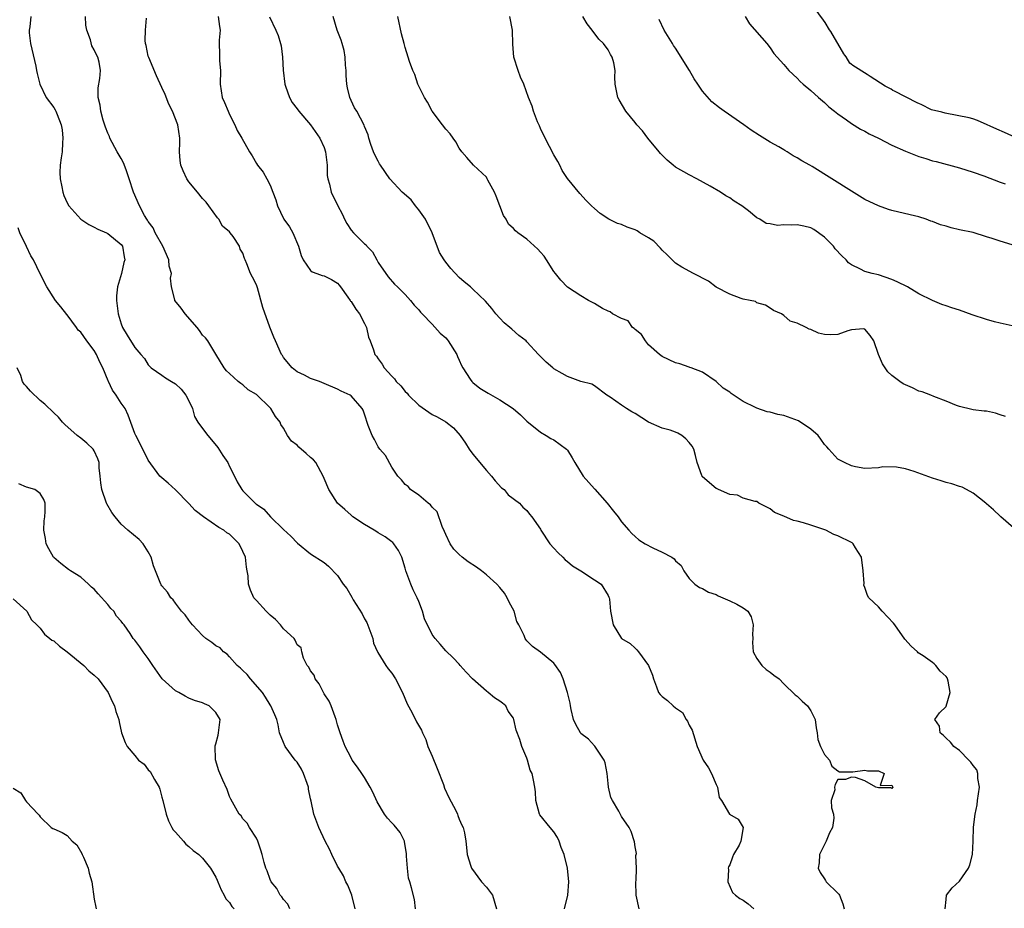
# Model space of a CAD drawing. Units: inches. Extents: x 2589000 to 2592000, y 1512000 to 1515000.
# Drawn here: x 2589088 to 2589234, y 1514185 to 1514317 of the extents above; entities that cross this region are included whole.
import ezdxf

# ---------------------------------------------------------------- set-up
doc = ezdxf.new("R2010")
doc.units = ezdxf.units.IN
doc.header["$MEASUREMENT"] = 0
doc.layers.add('LD25891512_2ft', color=41, linetype='Continuous')

msp = doc.modelspace()

# ---------------------------------------------------------------- linework, layer by layer
at = {"layer": 'LD25891512_2ft'}
for points, elevation in [([(2589235.74, 1514298.89), (2589233.19, 1514300.04), (2589232.98, 1514300.13), (2589229.66, 1514301.64), (2589228.99, 1514301.86), (2589228.41, 1514302), (2589224.89, 1514302.72), (2589224.37, 1514302.87), (2589222.84, 1514303.18), (2589221.3, 1514303.98), (2589221.07, 1514304.06), (2589220.75, 1514304.22), (2589217.37, 1514305.96), (2589217.15, 1514306.08), (2589216.87, 1514306.27), (2589215.99, 1514306.72), (2589213.77, 1514308.11), (2589213.33, 1514308.42), (2589211.22, 1514309.74), (2589210.99, 1514309.96), (2589210.76, 1514310.1), (2589210.22, 1514311.02), (2589210.01, 1514311.26), (2589209.9, 1514311.47), (2589207.97, 1514314.77), (2589207.74, 1514315.04), (2589207.12, 1514316.1), (2589206.9, 1514316.44), (2589203.71, 1514320.82)], 8184), ([(2589089.6, 1514317), (2589089.46, 1514315.46), (2589089.37, 1514315), (2589089.39, 1514314.61), (2589089.59, 1514313), (2589090.34, 1514309.66), (2589090.48, 1514309), (2589090.55, 1514308.55), (2589090.94, 1514307), (2589091.91, 1514305), (2589093, 1514303.56), (2589093.21, 1514303.21), (2589093.32, 1514303), (2589093.51, 1514302.49), (2589094.12, 1514301), (2589094.24, 1514300.24), (2589094.37, 1514299), (2589094.31, 1514298.31), (2589094.25, 1514297), (2589094.09, 1514296.09), (2589093.98, 1514295), (2589093.92, 1514293.92), (2589093.94, 1514293), (2589094.22, 1514291.78), (2589094.36, 1514291), (2589094.52, 1514290.52), (2589095, 1514289.43), (2589095.25, 1514289), (2589097, 1514287.02), (2589098.22, 1514286.22), (2589099, 1514285.84), (2589099.52, 1514285.52), (2589100.8, 1514285), (2589101, 1514284.9), (2589103, 1514283.26), (2589103.19, 1514283), (2589103.44, 1514281.44), (2589103.53, 1514281), (2589103.39, 1514280.61), (2589103.01, 1514279), (2589102.44, 1514277), (2589102.31, 1514275.69), (2589102.31, 1514275), (2589102.56, 1514273), (2589103, 1514271.52), (2589103.2, 1514271), (2589103.87, 1514269.87), (2589105, 1514268.02), (2589105.87, 1514267), (2589106.42, 1514266.42), (2589107, 1514265.48), (2589107.42, 1514265), (2589109, 1514263.96), (2589109.54, 1514263.54), (2589110.41, 1514263), (2589111, 1514262.68), (2589111.86, 1514261.86), (2589112.56, 1514261), (2589113, 1514260.12), (2589113.52, 1514259), (2589113.82, 1514257.82), (2589114.32, 1514257), (2589115, 1514256.03), (2589115.79, 1514255), (2589116.36, 1514254.36), (2589117.26, 1514253.26), (2589118.03, 1514252.03), (2589118.74, 1514251), (2589119, 1514250.44), (2589119.77, 1514249), (2589120.14, 1514248.14), (2589120.84, 1514247), (2589121, 1514246.81), (2589122.78, 1514245), (2589122.92, 1514244.92), (2589123, 1514244.83), (2589124.09, 1514244.09), (2589125.06, 1514243), (2589127, 1514241.12), (2589128.1, 1514240.1), (2589129.08, 1514239.08), (2589131, 1514237.51), (2589133, 1514236.24), (2589133.67, 1514235.67), (2589135, 1514234.28), (2589135.82, 1514233), (2589136.36, 1514232.36), (2589137.1, 1514231.1), (2589137.14, 1514231), (2589137.3, 1514230.7), (2589138.63, 1514228.63), (2589139, 1514227.88), (2589139.33, 1514227.33), (2589140.21, 1514225), (2589140.31, 1514224.31), (2589140.92, 1514223), (2589140.93, 1514222.93), (2589142.11, 1514221), (2589142.47, 1514220.47), (2589143, 1514219.86), (2589143.58, 1514219), (2589144.59, 1514217), (2589145.29, 1514215.29), (2589146.03, 1514213.97), (2589146.66, 1514212.66), (2589147.41, 1514211.41), (2589147.57, 1514211), (2589148.05, 1514210.05), (2589148.37, 1514209), (2589149, 1514207.55), (2589149.74, 1514205.74), (2589150.64, 1514203.36), (2589150.82, 1514202.82), (2589151.45, 1514201.45), (2589152.47, 1514199.53), (2589152.74, 1514199), (2589152.8, 1514198.8), (2589153, 1514198.27), (2589153.38, 1514197.38), (2589153.59, 1514197), (2589153.79, 1514196.21), (2589153.98, 1514195), (2589154.08, 1514194.08), (2589154.15, 1514193), (2589154.69, 1514191.31), (2589154.81, 1514191), (2589156.3, 1514189), (2589157, 1514188.18), (2589157.91, 1514187), (2589158.48, 1514185)], 8206), ([(2589168.54, 1514185), (2589169.05, 1514187), (2589169.22, 1514189), (2589169.02, 1514191), (2589168.52, 1514193), (2589168.08, 1514194.08), (2589167.76, 1514195), (2589167.52, 1514195.52), (2589167, 1514196.37), (2589166.43, 1514197), (2589164.91, 1514198.91), (2589164.86, 1514199), (2589164.32, 1514201), (2589164.29, 1514202.29), (2589164.18, 1514203), (2589164, 1514204), (2589163.77, 1514205), (2589163.48, 1514205.48), (2589163.1, 1514207), (2589163, 1514207.27), (2589162.27, 1514209), (2589161.94, 1514210.06), (2589161.4, 1514211.4), (2589161.09, 1514213), (2589161, 1514213.21), (2589160.25, 1514214.24), (2589159.88, 1514215), (2589159.39, 1514215.39), (2589159, 1514215.72), (2589158.19, 1514216.19), (2589157.27, 1514217), (2589157, 1514217.18), (2589154.95, 1514219), (2589154, 1514220), (2589153.14, 1514221), (2589153, 1514221.2), (2589152.1, 1514222.1), (2589151, 1514223.14), (2589150.16, 1514224.16), (2589149.43, 1514225), (2589149, 1514225.59), (2589147.87, 1514227.87), (2589147.55, 1514229), (2589147, 1514230.45), (2589146.79, 1514231), (2589146.18, 1514232.18), (2589145.85, 1514233), (2589145.1, 1514235), (2589145, 1514235.37), (2589144.48, 1514237), (2589144, 1514238), (2589143.32, 1514239), (2589143.16, 1514239.16), (2589143, 1514239.28), (2589142.02, 1514240.02), (2589141, 1514240.63), (2589140.78, 1514240.78), (2589140.43, 1514241), (2589139, 1514241.85), (2589137.25, 1514243), (2589137, 1514243.22), (2589136.08, 1514244.08), (2589134.99, 1514245), (2589133.7, 1514247), (2589133, 1514248.63), (2589132.88, 1514249), (2589131.8, 1514251), (2589131.42, 1514251.42), (2589131, 1514251.77), (2589130.36, 1514252.36), (2589129.28, 1514253.28), (2589129, 1514253.57), (2589128.19, 1514254.19), (2589127.61, 1514255), (2589127, 1514256.08), (2589126.62, 1514256.62), (2589126.48, 1514257), (2589125.8, 1514257.8), (2589125.11, 1514259), (2589125, 1514259.11), (2589123, 1514261.07), (2589121.78, 1514261.78), (2589121, 1514262.53), (2589120.69, 1514262.69), (2589120.31, 1514263), (2589119, 1514264.17), (2589118.58, 1514264.58), (2589118.22, 1514265), (2589117, 1514267.05), (2589115.81, 1514269), (2589115.45, 1514269.45), (2589115, 1514269.88), (2589114.57, 1514270.57), (2589114.21, 1514271), (2589112.44, 1514273), (2589111.84, 1514273.84), (2589110.91, 1514275), (2589110.91, 1514275.09), (2589110.42, 1514277), (2589110.27, 1514278.27), (2589110.41, 1514279), (2589110.08, 1514280.08), (2589110.03, 1514281), (2589109.15, 1514283), (2589108.02, 1514285), (2589107.72, 1514285.72), (2589107, 1514286.65), (2589106.87, 1514286.87), (2589106.77, 1514287), (2589106.43, 1514287.57), (2589105.67, 1514289), (2589104.82, 1514291), (2589104.19, 1514293), (2589103.7, 1514294.3), (2589103.34, 1514295.34), (2589103, 1514295.98), (2589102.4, 1514297), (2589101.33, 1514299), (2589101.24, 1514299.24), (2589101, 1514299.75), (2589100.65, 1514300.65), (2589100.33, 1514301.67), (2589099.96, 1514303), (2589099.88, 1514303.88), (2589099.58, 1514305), (2589099.57, 1514306.43), (2589099.81, 1514307.81), (2589099.94, 1514309), (2589099.73, 1514310.27), (2589099.53, 1514311), (2589099.32, 1514311.32), (2589099, 1514312.08), (2589098.65, 1514312.65), (2589098.45, 1514313.55), (2589097.88, 1514315), (2589097.74, 1514315.74), (2589097.73, 1514317)], 8204), ([(2589179.61, 1514185), (2589179.16, 1514187), (2589179.13, 1514189), (2589179.16, 1514189.16), (2589179.2, 1514191), (2589179.11, 1514192.89), (2589179.16, 1514193), (2589179.19, 1514193.19), (2589179, 1514194.16), (2589178.92, 1514194.92), (2589178.42, 1514196.42), (2589178.13, 1514197), (2589177, 1514198.63), (2589176.58, 1514199.42), (2589175.66, 1514201), (2589175.44, 1514201.44), (2589175.08, 1514203), (2589175, 1514203.55), (2589174.86, 1514205), (2589174.59, 1514206.59), (2589174.42, 1514207), (2589173.23, 1514208.77), (2589173.07, 1514209.07), (2589173, 1514209.12), (2589172.09, 1514210.09), (2589171, 1514210.91), (2589170.92, 1514211), (2589170.26, 1514212.26), (2589169.91, 1514213), (2589169.55, 1514214.45), (2589169.44, 1514215), (2589169.4, 1514215.4), (2589169, 1514217), (2589168.35, 1514219), (2589167.96, 1514219.96), (2589167.14, 1514221.14), (2589167, 1514221.31), (2589165, 1514222.97), (2589163.81, 1514223.81), (2589163, 1514224.64), (2589162.84, 1514224.84), (2589162.73, 1514225), (2589162.59, 1514225.41), (2589161.8, 1514227), (2589161.51, 1514227.51), (2589161.1, 1514229), (2589160.37, 1514230.37), (2589160.1, 1514231), (2589159.67, 1514231.67), (2589159, 1514232.5), (2589158.55, 1514233), (2589157, 1514234.42), (2589156.27, 1514235), (2589155.53, 1514235.53), (2589154.32, 1514236.32), (2589153.44, 1514237), (2589153, 1514237.39), (2589152.2, 1514238.2), (2589151.65, 1514239), (2589151, 1514240.37), (2589150.83, 1514240.83), (2589150.47, 1514241.53), (2589149.71, 1514243.71), (2589149, 1514244.39), (2589148.76, 1514244.76), (2589148.38, 1514245), (2589147, 1514246.17), (2589145.8, 1514247), (2589145.46, 1514247.46), (2589145, 1514247.74), (2589144.46, 1514248.46), (2589143.92, 1514249), (2589143, 1514250.33), (2589142.07, 1514252.07), (2589141.26, 1514253), (2589141, 1514253.35), (2589140.44, 1514254.44), (2589140.1, 1514255), (2589139.53, 1514256.47), (2589139, 1514258.17), (2589138.77, 1514258.77), (2589138.63, 1514259), (2589137, 1514260.88), (2589136.85, 1514261), (2589135.55, 1514261.55), (2589135, 1514261.87), (2589133, 1514262.73), (2589132.3, 1514263), (2589131, 1514263.46), (2589130.08, 1514263.92), (2589129, 1514264.42), (2589128.29, 1514265), (2589127, 1514266.57), (2589126.84, 1514266.84), (2589126.72, 1514267), (2589125.79, 1514269), (2589125.57, 1514269.57), (2589124.95, 1514271.05), (2589123.96, 1514273.96), (2589123.14, 1514276.86), (2589123, 1514277.3), (2589122.43, 1514278.43), (2589122.12, 1514279), (2589121.58, 1514280.42), (2589121.34, 1514281), (2589121.22, 1514281.22), (2589121, 1514282), (2589120.6, 1514282.6), (2589120.51, 1514283), (2589119.55, 1514284.45), (2589119.13, 1514285), (2589119, 1514285.15), (2589117.99, 1514285.99), (2589117.44, 1514287), (2589117.24, 1514287.24), (2589115.95, 1514289), (2589115.54, 1514289.54), (2589115, 1514290.1), (2589114.28, 1514291), (2589113, 1514292.55), (2589112.68, 1514293), (2589112.15, 1514294.15), (2589111.81, 1514295), (2589111.69, 1514295.69), (2589111.6, 1514297), (2589111.65, 1514298.34), (2589111.65, 1514299), (2589111.37, 1514301), (2589110.56, 1514303), (2589110.04, 1514304.04), (2589109.48, 1514305.48), (2589109, 1514306.48), (2589108.21, 1514308.21), (2589107.06, 1514310.94), (2589107, 1514311.15), (2589106.7, 1514312.7), (2589106.58, 1514313), (2589106.53, 1514313.47), (2589106.57, 1514315), (2589106.74, 1514316.74)], 8202), ([(2589117.32, 1514317), (2589117.51, 1514315.51), (2589117.63, 1514315), (2589117.48, 1514313.48), (2589117.52, 1514311), (2589117.54, 1514310.46), (2589117.66, 1514309), (2589117.61, 1514307), (2589117.93, 1514305), (2589118.27, 1514304.27), (2589118.79, 1514303), (2589119, 1514302.52), (2589119.79, 1514301), (2589120.14, 1514300.14), (2589120.82, 1514299), (2589121.96, 1514297), (2589122.38, 1514296.38), (2589123, 1514295.24), (2589123.15, 1514295), (2589123.98, 1514293.98), (2589124.52, 1514293), (2589125, 1514292.04), (2589125.44, 1514291), (2589125.87, 1514289.87), (2589126.11, 1514289), (2589127, 1514287.1), (2589127.06, 1514287), (2589127.9, 1514285.9), (2589128.39, 1514285), (2589129.2, 1514283), (2589129.62, 1514281.62), (2589129.89, 1514281), (2589131, 1514279.41), (2589131.22, 1514279.22), (2589131.92, 1514279), (2589132.7, 1514278.7), (2589133, 1514278.65), (2589134.09, 1514278.09), (2589135, 1514277.54), (2589135.25, 1514277.25), (2589135.41, 1514277), (2589136.51, 1514275.49), (2589136.86, 1514275), (2589136.91, 1514274.91), (2589137, 1514274.83), (2589137.69, 1514273.69), (2589138.24, 1514273), (2589139, 1514271.57), (2589139.29, 1514271), (2589139.56, 1514269.56), (2589139.8, 1514269), (2589140.31, 1514267.69), (2589140.52, 1514267), (2589140.74, 1514266.74), (2589141, 1514266.35), (2589141.59, 1514265.59), (2589141.9, 1514265), (2589143, 1514263.79), (2589143.4, 1514263.4), (2589143.64, 1514263), (2589144.34, 1514262.34), (2589145, 1514261.51), (2589145.28, 1514261.28), (2589145.51, 1514261), (2589147, 1514259.48), (2589148.47, 1514258.47), (2589149, 1514258.14), (2589149.75, 1514257.75), (2589151, 1514257.02), (2589152.13, 1514256.13), (2589153.13, 1514255), (2589153.9, 1514253.9), (2589154.48, 1514253), (2589155, 1514252.26), (2589157, 1514249.83), (2589157.76, 1514249), (2589158.31, 1514248.31), (2589159.26, 1514247.26), (2589159.63, 1514247), (2589160.25, 1514246.25), (2589161.9, 1514245), (2589162.41, 1514244.41), (2589163, 1514243.93), (2589163.39, 1514243.39), (2589163.74, 1514243), (2589165, 1514241.16), (2589165.08, 1514241), (2589166.39, 1514239), (2589167, 1514238.36), (2589167.63, 1514237.63), (2589168.3, 1514237), (2589168.64, 1514236.64), (2589169, 1514236.39), (2589169.75, 1514235.75), (2589170.96, 1514235), (2589173, 1514233.64), (2589174, 1514233), (2589175, 1514231.34), (2589175.11, 1514231.11), (2589175.18, 1514231), (2589175.22, 1514230.78), (2589175.38, 1514229), (2589175.76, 1514227), (2589177, 1514225), (2589178.26, 1514224.26), (2589179, 1514223.53), (2589179.28, 1514223.28), (2589179.52, 1514223), (2589180.99, 1514221), (2589181.57, 1514219.57), (2589181.73, 1514219), (2589182.18, 1514217.82), (2589182.45, 1514217), (2589182.7, 1514216.7), (2589183, 1514216.4), (2589183.8, 1514215.8), (2589184.63, 1514215), (2589185, 1514214.72), (2589186.02, 1514214.02), (2589186.58, 1514213), (2589186.76, 1514212.76), (2589187, 1514212.14), (2589187.43, 1514211.43), (2589188.2, 1514209), (2589189.07, 1514207), (2589189.85, 1514205.85), (2589190.32, 1514205), (2589191, 1514203.4), (2589191.21, 1514203), (2589191.45, 1514201.45), (2589191.77, 1514201), (2589192.99, 1514198.99), (2589194.26, 1514198.26), (2589195, 1514197), (2589194.67, 1514195), (2589194.38, 1514194.38), (2589193.57, 1514193), (2589193.39, 1514192.61), (2589193, 1514191.48), (2589192.81, 1514191.19), (2589192.79, 1514191), (2589192.8, 1514190.8), (2589192.72, 1514189), (2589193.42, 1514187.42), (2589193.86, 1514187), (2589194.52, 1514186.52), (2589195, 1514186.29), (2589195.73, 1514185.73), (2589196.57, 1514185)], 8200), ([(2589124.94, 1514316.94), (2589125.87, 1514315), (2589126.2, 1514314.2), (2589126.55, 1514313), (2589126.64, 1514312.64), (2589126.85, 1514311), (2589126.95, 1514309.05), (2589127.18, 1514307), (2589127.29, 1514306.71), (2589127.87, 1514305), (2589128.3, 1514304.3), (2589129, 1514303.36), (2589129.24, 1514303), (2589131, 1514300.96), (2589132.38, 1514299), (2589133, 1514297.63), (2589133.23, 1514297), (2589133.4, 1514295.4), (2589133.46, 1514295), (2589133.47, 1514293.47), (2589133.55, 1514293), (2589133.81, 1514292.19), (2589134.07, 1514291), (2589135, 1514289.1), (2589135.72, 1514287.72), (2589136.04, 1514287), (2589136.37, 1514286.37), (2589137, 1514285.38), (2589137.33, 1514285), (2589139, 1514283.35), (2589139.21, 1514283.21), (2589139.34, 1514283), (2589140.18, 1514282.18), (2589140.78, 1514281), (2589141, 1514280.61), (2589142.47, 1514278.47), (2589143.4, 1514277.4), (2589143.87, 1514277), (2589145, 1514275.86), (2589145.8, 1514275), (2589146.32, 1514274.32), (2589147, 1514273.62), (2589147.25, 1514273.25), (2589147.49, 1514273), (2589149, 1514271.46), (2589150.17, 1514270.17), (2589151, 1514269.44), (2589151.21, 1514269.21), (2589151.36, 1514269), (2589152.63, 1514267), (2589152.72, 1514266.72), (2589153, 1514266.16), (2589153.35, 1514265.35), (2589153.54, 1514265), (2589154.63, 1514263.37), (2589154.85, 1514263), (2589155, 1514262.86), (2589156.04, 1514262.04), (2589157.26, 1514261.26), (2589159, 1514260.27), (2589160.95, 1514259), (2589162.05, 1514258.05), (2589163, 1514257.15), (2589165, 1514255.5), (2589165.86, 1514255), (2589166.55, 1514254.55), (2589167, 1514254.35), (2589168.87, 1514253), (2589169, 1514252.85), (2589169.72, 1514251.72), (2589170.09, 1514251), (2589171.34, 1514249), (2589173, 1514247.13), (2589173.07, 1514247.07), (2589174.89, 1514245), (2589175.81, 1514243.81), (2589176.49, 1514243), (2589177, 1514242.26), (2589178.06, 1514241), (2589178.51, 1514240.51), (2589179, 1514240.05), (2589179.58, 1514239.58), (2589180.51, 1514239), (2589181.61, 1514238.39), (2589183, 1514237.77), (2589184.43, 1514237), (2589184.79, 1514236.79), (2589185, 1514236.45), (2589185.81, 1514235.8), (2589186.21, 1514235), (2589187, 1514233.85), (2589187.83, 1514233), (2589188.52, 1514232.52), (2589189, 1514232.38), (2589189.84, 1514231.84), (2589191, 1514231.51), (2589191.31, 1514231.31), (2589193, 1514230.57), (2589194.06, 1514230.06), (2589195, 1514229.51), (2589195.69, 1514229), (2589196.18, 1514228.18), (2589196.45, 1514227), (2589196.38, 1514225.62), (2589196.4, 1514225), (2589196.37, 1514224.37), (2589196.49, 1514223), (2589197, 1514222.04), (2589197.74, 1514221), (2589198.41, 1514220.41), (2589199, 1514219.98), (2589199.55, 1514219.55), (2589200.31, 1514219), (2589201, 1514218.27), (2589202.66, 1514216.66), (2589203, 1514216.43), (2589203.7, 1514215.7), (2589204.51, 1514215), (2589205, 1514214.27), (2589205.64, 1514213), (2589205.78, 1514211.78), (2589205.92, 1514211), (2589206.04, 1514210.04), (2589206.43, 1514209), (2589207, 1514207.83), (2589207.75, 1514207), (2589208.09, 1514206.09), (2589209, 1514205.38), (2589209.25, 1514205.25), (2589211, 1514205.25), (2589211.23, 1514205.23), (2589213, 1514205.52), (2589213.4, 1514205.4), (2589215, 1514205.42), (2589215.86, 1514205), (2589215.24, 1514203.24), (2589217, 1514203.27), (2589217.13, 1514203), (2589217, 1514202.81), (2589216.88, 1514202.88), (2589215, 1514202.89), (2589214.63, 1514203), (2589213, 1514203.94), (2589211.6, 1514204.4), (2589211, 1514204.48), (2589210.11, 1514204.11), (2589209, 1514204.11), (2589208.6, 1514203.4), (2589208.51, 1514203), (2589208.57, 1514202.57), (2589208.02, 1514201), (2589208.05, 1514199.95), (2589208.34, 1514199), (2589208.38, 1514198.38), (2589208.22, 1514197), (2589207.77, 1514196.23), (2589207.26, 1514195), (2589207, 1514194.51), (2589206.3, 1514193), (2589206.23, 1514191.77), (2589206.11, 1514191), (2589206.38, 1514190.38), (2589207, 1514189.44), (2589207.16, 1514189.16), (2589207.29, 1514189), (2589209, 1514187.31), (2589209.15, 1514187.15), (2589209.25, 1514187), (2589209.74, 1514185.74), (2589209.92, 1514185)], 8198), ([(2589224.87, 1514185), (2589225, 1514186.38), (2589225.08, 1514187), (2589225.92, 1514188.08), (2589227, 1514189.08), (2589228.33, 1514191), (2589228.51, 1514191.49), (2589228.9, 1514193), (2589229, 1514195), (2589229.07, 1514197.07), (2589229.3, 1514199), (2589229.63, 1514200.37), (2589229.67, 1514201), (2589229.95, 1514203), (2589229.72, 1514204.28), (2589229.7, 1514205), (2589229.55, 1514205.55), (2589229, 1514206.19), (2589228.67, 1514206.67), (2589228.37, 1514207), (2589227, 1514208.39), (2589226.17, 1514209), (2589225.66, 1514209.66), (2589225, 1514210.24), (2589224.63, 1514210.63), (2589224.11, 1514211), (2589224.02, 1514212.02), (2589223.36, 1514213), (2589224.02, 1514213.98), (2589225, 1514214.9), (2589225.03, 1514214.96), (2589225.62, 1514217), (2589225.32, 1514218.68), (2589225.24, 1514219), (2589225.15, 1514219.15), (2589225, 1514219.34), (2589224.14, 1514220.14), (2589223.5, 1514221), (2589223.23, 1514221.23), (2589223, 1514221.41), (2589221.6, 1514222.4), (2589220.87, 1514222.87), (2589220.78, 1514223), (2589219.85, 1514223.85), (2589218.9, 1514224.9), (2589217.41, 1514227), (2589217.25, 1514227.25), (2589215.54, 1514229), (2589215, 1514229.65), (2589213.57, 1514231), (2589213.36, 1514231.36), (2589213, 1514232.53), (2589212.86, 1514232.86), (2589212.88, 1514233.12), (2589212.74, 1514235), (2589212.5, 1514237), (2589211.62, 1514238.38), (2589211.28, 1514239), (2589211.13, 1514239.13), (2589211, 1514239.19), (2589209, 1514240.17), (2589208.39, 1514240.39), (2589207.24, 1514241), (2589205, 1514241.75), (2589203.9, 1514242.1), (2589203, 1514242.35), (2589202.45, 1514242.45), (2589201, 1514243.08), (2589199.63, 1514243.63), (2589199, 1514244.15), (2589197.3, 1514245), (2589197, 1514245.23), (2589196.76, 1514245.24), (2589195, 1514245.76), (2589194.17, 1514246.17), (2589193, 1514246.26), (2589191.33, 1514247), (2589191.13, 1514247.13), (2589191, 1514247.16), (2589190.03, 1514248.03), (2589188.95, 1514248.95), (2589188.92, 1514249), (2589188.89, 1514249.11), (2589188.18, 1514251), (2589187.94, 1514252.06), (2589187.69, 1514253), (2589187.43, 1514253.43), (2589187, 1514253.99), (2589186.52, 1514254.52), (2589185.94, 1514255), (2589185.35, 1514255.35), (2589185, 1514255.52), (2589184.21, 1514255.79), (2589183, 1514256.11), (2589181, 1514256.99), (2589179, 1514258.27), (2589178.52, 1514258.52), (2589177.74, 1514259), (2589177, 1514259.49), (2589175.31, 1514260.69), (2589174.83, 1514261), (2589173, 1514262.38), (2589172.61, 1514262.61), (2589171, 1514263), (2589169, 1514263.73), (2589168.21, 1514264.21), (2589167, 1514264.9), (2589166.85, 1514265), (2589165.85, 1514265.85), (2589165, 1514266.72), (2589164.7, 1514267), (2589163, 1514268.89), (2589162.88, 1514269), (2589161.82, 1514269.82), (2589160.75, 1514270.75), (2589160.48, 1514271), (2589159.66, 1514271.66), (2589159, 1514272.36), (2589158.42, 1514273), (2589157.79, 1514273.79), (2589156.88, 1514274.88), (2589155, 1514276.67), (2589154.64, 1514277), (2589153.74, 1514277.74), (2589153, 1514278.39), (2589151.73, 1514279.73), (2589151, 1514280.65), (2589150.74, 1514281), (2589150.09, 1514282.09), (2589148.98, 1514285), (2589147.99, 1514287), (2589147, 1514288.39), (2589146.5, 1514289), (2589145.86, 1514289.86), (2589144.55, 1514291), (2589142.71, 1514293), (2589141.32, 1514295), (2589141.22, 1514295.22), (2589141, 1514295.6), (2589140.53, 1514296.53), (2589140.31, 1514297), (2589139.93, 1514298.07), (2589139.64, 1514299), (2589139.52, 1514299.52), (2589139, 1514300.75), (2589138.94, 1514300.94), (2589137.82, 1514303), (2589137.51, 1514303.51), (2589137, 1514304.57), (2589136.81, 1514305), (2589136.45, 1514306.45), (2589136.37, 1514307), (2589136.27, 1514308.27), (2589136.26, 1514309), (2589136.19, 1514309.81), (2589136.13, 1514311), (2589135.96, 1514311.96), (2589135.69, 1514313), (2589135.51, 1514313.51), (2589134.92, 1514315), (2589134.34, 1514317)], 8196), ([(2589235, 1514241.34), (2589233.11, 1514243), (2589233, 1514243.07), (2589232.01, 1514244.01), (2589231, 1514244.88), (2589230.87, 1514245), (2589229, 1514246.5), (2589228.01, 1514247), (2589227.37, 1514247.37), (2589227, 1514247.46), (2589225.85, 1514247.85), (2589225, 1514248.06), (2589224.3, 1514248.3), (2589223, 1514248.7), (2589220.31, 1514249.69), (2589219, 1514250.07), (2589217.66, 1514250.34), (2589215.64, 1514250.36), (2589215, 1514250.22), (2589213, 1514250.14), (2589211.63, 1514250.37), (2589211, 1514250.54), (2589209.97, 1514251), (2589209, 1514251.53), (2589207.65, 1514253), (2589207.36, 1514253.36), (2589207, 1514253.69), (2589206.48, 1514254.48), (2589206.11, 1514255), (2589205, 1514255.97), (2589203.2, 1514257.2), (2589201, 1514257.97), (2589200.11, 1514258.11), (2589199, 1514258.45), (2589198.52, 1514258.52), (2589197, 1514259.07), (2589196.84, 1514259.16), (2589195, 1514260.04), (2589193.22, 1514261.22), (2589193, 1514261.4), (2589192.04, 1514262.04), (2589191, 1514263), (2589189, 1514264.36), (2589187.29, 1514265), (2589187.09, 1514265.09), (2589187, 1514265.11), (2589185.6, 1514265.6), (2589185, 1514265.76), (2589183, 1514266.71), (2589182.83, 1514266.83), (2589182.62, 1514267), (2589181, 1514268.44), (2589180.54, 1514269), (2589179.97, 1514269.97), (2589179, 1514270.68), (2589178.87, 1514270.86), (2589178.64, 1514271), (2589177.97, 1514271.97), (2589177, 1514272.32), (2589175.68, 1514273), (2589175.33, 1514273.33), (2589175, 1514273.39), (2589174.2, 1514273.8), (2589173, 1514274.52), (2589172.1, 1514275), (2589171, 1514275.67), (2589169, 1514276.95), (2589168, 1514278), (2589167.25, 1514279), (2589167, 1514279.3), (2589165.92, 1514281), (2589165.55, 1514281.55), (2589165, 1514282.13), (2589164.6, 1514282.6), (2589163, 1514284.04), (2589161.68, 1514285), (2589161.3, 1514285.3), (2589161, 1514285.63), (2589160.28, 1514286.28), (2589159.94, 1514287), (2589159.55, 1514287.55), (2589159.02, 1514289), (2589158.43, 1514290.43), (2589158.22, 1514291), (2589157.22, 1514292.78), (2589157.12, 1514293), (2589157, 1514293.22), (2589155.08, 1514295), (2589154.13, 1514296.13), (2589153.37, 1514297), (2589153, 1514297.5), (2589152.47, 1514298.47), (2589152.1, 1514299), (2589151.63, 1514299.63), (2589151, 1514300.33), (2589150.53, 1514301), (2589149, 1514302.99), (2589148.32, 1514304.32), (2589147.86, 1514305), (2589146.88, 1514307), (2589146.43, 1514308.43), (2589146.15, 1514309), (2589145.64, 1514310.36), (2589145.45, 1514311), (2589145, 1514312.4), (2589144.85, 1514313), (2589144.46, 1514314.46), (2589143.89, 1514317)], 8194), ([(2589233.81, 1514257.81), (2589233, 1514258.06), (2589232.31, 1514258.31), (2589231, 1514258.59), (2589230.62, 1514258.62), (2589229, 1514258.83), (2589228.84, 1514258.84), (2589227, 1514259.3), (2589226.53, 1514259.47), (2589225, 1514260.1), (2589223.21, 1514260.79), (2589222.74, 1514261), (2589221.47, 1514261.47), (2589221, 1514261.59), (2589220.05, 1514262.05), (2589219, 1514262.49), (2589218.67, 1514262.67), (2589218.15, 1514263), (2589217, 1514263.87), (2589216.41, 1514264.41), (2589215.99, 1514265), (2589215.62, 1514265.62), (2589215.03, 1514267), (2589214.3, 1514269), (2589213.8, 1514269.8), (2589213, 1514270.76), (2589212.8, 1514270.8), (2589211, 1514270.63), (2589210.49, 1514270.49), (2589209, 1514269.97), (2589207.91, 1514269.91), (2589207, 1514269.94), (2589206.14, 1514270.14), (2589205, 1514270.69), (2589204.75, 1514270.75), (2589204.32, 1514271), (2589203, 1514271.64), (2589201.92, 1514271.92), (2589201, 1514272.77), (2589200.65, 1514273), (2589199.49, 1514273.49), (2589199, 1514273.87), (2589198.31, 1514274.31), (2589197, 1514274.65), (2589196.83, 1514274.83), (2589196.05, 1514275), (2589195, 1514275.2), (2589194.72, 1514275.28), (2589193, 1514275.94), (2589191, 1514276.98), (2589189.84, 1514277.84), (2589189, 1514278.27), (2589188.53, 1514278.53), (2589187.63, 1514279), (2589185.93, 1514279.93), (2589185, 1514280.53), (2589184.47, 1514281), (2589183.75, 1514281.75), (2589183, 1514282.45), (2589182.75, 1514282.75), (2589181.78, 1514283.78), (2589181, 1514284.27), (2589179.73, 1514285), (2589179.29, 1514285.29), (2589179, 1514285.43), (2589177.82, 1514285.82), (2589177, 1514286.23), (2589176.38, 1514286.38), (2589175.14, 1514287), (2589173.86, 1514287.86), (2589173, 1514288.6), (2589172.56, 1514289), (2589171.77, 1514289.78), (2589170.81, 1514290.81), (2589169, 1514293.03), (2589168.24, 1514294.24), (2589167.85, 1514295), (2589167.57, 1514295.57), (2589167, 1514296.54), (2589165.7, 1514299), (2589165, 1514300.45), (2589164.84, 1514300.84), (2589164.59, 1514301.41), (2589163.99, 1514303), (2589163.76, 1514303.76), (2589163.26, 1514305), (2589162.53, 1514307), (2589162.05, 1514308.05), (2589161.71, 1514309), (2589161.07, 1514311), (2589160.9, 1514312.9), (2589160.85, 1514315), (2589160.46, 1514317)], 8192), ([(2589234.78, 1514271.22), (2589233, 1514271.62), (2589232.17, 1514271.83), (2589231, 1514272.18), (2589228.87, 1514272.87), (2589227, 1514273.54), (2589225.88, 1514273.88), (2589225, 1514274.2), (2589224.38, 1514274.38), (2589223, 1514275), (2589221, 1514275.97), (2589219.31, 1514277), (2589217.76, 1514277.76), (2589217, 1514278.08), (2589215, 1514278.77), (2589214.07, 1514279), (2589213, 1514279.29), (2589212.36, 1514279.64), (2589211, 1514280.25), (2589210.56, 1514280.56), (2589210.24, 1514281), (2589209.6, 1514281.6), (2589208.62, 1514282.62), (2589208.34, 1514283), (2589207, 1514284.34), (2589205.47, 1514285.47), (2589205, 1514285.72), (2589203.98, 1514285.98), (2589203, 1514286.17), (2589202.12, 1514286.12), (2589201, 1514286.18), (2589200.09, 1514286.09), (2589199, 1514286.32), (2589198.4, 1514286.4), (2589197.48, 1514287), (2589197, 1514287.23), (2589195.76, 1514288.24), (2589194.8, 1514289), (2589193.66, 1514289.66), (2589193, 1514290.17), (2589192.45, 1514290.45), (2589191.65, 1514291), (2589190.11, 1514291.89), (2589188.12, 1514293), (2589187, 1514293.58), (2589185, 1514294.72), (2589184.64, 1514295), (2589183.75, 1514295.75), (2589182.75, 1514296.75), (2589182.58, 1514297), (2589180.91, 1514299), (2589180.1, 1514300.1), (2589179.25, 1514301), (2589179, 1514301.33), (2589177.65, 1514303), (2589176.66, 1514304.66), (2589176.43, 1514305), (2589176.06, 1514307), (2589176.03, 1514308.03), (2589176.07, 1514309), (2589175.86, 1514310.14), (2589175.62, 1514311), (2589175.37, 1514311.37), (2589175, 1514312.09), (2589174.31, 1514313), (2589173.63, 1514313.63), (2589172.66, 1514315), (2589171.94, 1514315.94), (2589171.27, 1514317)], 8190), ([(2589234.76, 1514283.24), (2589233, 1514283.75), (2589231.85, 1514284.15), (2589231, 1514284.43), (2589229, 1514285.03), (2589227, 1514285.44), (2589225.74, 1514285.74), (2589225, 1514285.96), (2589224.18, 1514286.18), (2589223, 1514286.67), (2589222.74, 1514286.74), (2589222.06, 1514287), (2589221, 1514287.34), (2589219.68, 1514287.67), (2589217, 1514288.31), (2589216.47, 1514288.47), (2589215, 1514288.97), (2589213, 1514289.94), (2589211, 1514291.15), (2589205.21, 1514294.79), (2589204.85, 1514295), (2589203.65, 1514295.65), (2589203, 1514296.1), (2589202.38, 1514296.38), (2589201.48, 1514297), (2589201.18, 1514297.18), (2589201, 1514297.3), (2589200.26, 1514297.74), (2589199, 1514298.42), (2589197.39, 1514299.39), (2589196.19, 1514300.19), (2589195.07, 1514301), (2589192.19, 1514303), (2589191.47, 1514303.47), (2589190.37, 1514304.37), (2589189, 1514305.95), (2589188.3, 1514307), (2589187.76, 1514307.76), (2589187.05, 1514309), (2589185, 1514312.3), (2589184.7, 1514312.7), (2589184.52, 1514313), (2589183.32, 1514315), (2589182.58, 1514316.58)], 8188), ([(2589195.29, 1514317), (2589195.92, 1514315.92), (2589198.51, 1514313), (2589199, 1514312.39), (2589199.54, 1514311.54), (2589200.04, 1514311), (2589201, 1514309.91), (2589201.77, 1514309), (2589203, 1514307.89), (2589203.41, 1514307.41), (2589203.86, 1514307), (2589205, 1514306.07), (2589206.13, 1514305), (2589207, 1514304.28), (2589207.66, 1514303.66), (2589208.52, 1514303), (2589209, 1514302.61), (2589210.29, 1514301.71), (2589211, 1514301.19), (2589212.35, 1514300.35), (2589213, 1514300.05), (2589213.65, 1514299.65), (2589215, 1514299.01), (2589217, 1514297.99), (2589219, 1514297.08), (2589221, 1514296.28), (2589221.99, 1514295.99), (2589223, 1514295.66), (2589223.53, 1514295.53), (2589227, 1514294.62), (2589229, 1514293.98), (2589230.58, 1514293.42), (2589233, 1514292.5), (2589233.74, 1514292.26)], 8186), ([(2589146.52, 1514185), (2589146.35, 1514186.35), (2589145.92, 1514188.08), (2589145.68, 1514189), (2589145.51, 1514189.51), (2589145.32, 1514191), (2589145.21, 1514192.79), (2589145.17, 1514193.17), (2589144.91, 1514194.91), (2589144.89, 1514195), (2589144.26, 1514196.26), (2589143.37, 1514197.37), (2589143, 1514197.73), (2589142.39, 1514198.39), (2589141.94, 1514199), (2589140.83, 1514200.83), (2589140.22, 1514202.22), (2589139.8, 1514203), (2589139, 1514204.4), (2589138.58, 1514205), (2589137.95, 1514205.95), (2589137.17, 1514207), (2589137, 1514207.3), (2589136.13, 1514209), (2589135.81, 1514209.81), (2589135.38, 1514211), (2589135.3, 1514211.3), (2589135, 1514212.19), (2589134.78, 1514213), (2589134.63, 1514213.37), (2589134.07, 1514215), (2589133.73, 1514215.73), (2589133, 1514216.8), (2589132.29, 1514218.29), (2589131.69, 1514219), (2589131.53, 1514219.53), (2589131, 1514220.2), (2589130.74, 1514220.74), (2589130.49, 1514221), (2589129.95, 1514222.05), (2589129.69, 1514223), (2589129.61, 1514223.61), (2589129, 1514224.04), (2589128.73, 1514224.73), (2589128.55, 1514225), (2589127, 1514226.41), (2589126.54, 1514227), (2589125.8, 1514227.8), (2589125, 1514228.45), (2589124.73, 1514228.73), (2589124.44, 1514229), (2589123, 1514230.62), (2589122.63, 1514231), (2589122.13, 1514232.13), (2589121.82, 1514233), (2589121.75, 1514234.25), (2589121.64, 1514235), (2589121.52, 1514235.52), (2589121.36, 1514237), (2589121, 1514237.85), (2589120.45, 1514239), (2589119.72, 1514239.72), (2589119, 1514240.41), (2589118.63, 1514240.62), (2589118.18, 1514241), (2589117.42, 1514241.42), (2589115.17, 1514243), (2589113.93, 1514243.93), (2589113, 1514244.95), (2589111, 1514246.97), (2589109.95, 1514247.95), (2589109, 1514248.73), (2589108.71, 1514249), (2589107, 1514251.36), (2589106.2, 1514253), (2589105.13, 1514255), (2589105, 1514255.32), (2589104.04, 1514258.04), (2589103.56, 1514259), (2589103, 1514259.8), (2589102.25, 1514261), (2589101.71, 1514261.71), (2589101.13, 1514263), (2589101.08, 1514263.08), (2589100.28, 1514265), (2589099.84, 1514265.84), (2589099.35, 1514267), (2589099, 1514267.58), (2589097.91, 1514269), (2589097, 1514270.31), (2589096.62, 1514270.62), (2589096.37, 1514271), (2589095, 1514272.85), (2589094.93, 1514272.93), (2589094.04, 1514274.04), (2589093.26, 1514275), (2589091.99, 1514277), (2589091, 1514278.92), (2589089.99, 1514281), (2589089.61, 1514281.61), (2589088.96, 1514282.96), (2589088, 1514285), (2589087.74, 1514285.74)], 8208), ([(2589137.61, 1514185), (2589137.11, 1514187), (2589136.5, 1514188.5), (2589136.22, 1514189), (2589135.86, 1514189.86), (2589135.16, 1514191), (2589135, 1514191.3), (2589134.16, 1514193), (2589133.8, 1514193.8), (2589133.18, 1514195), (2589132.2, 1514197), (2589131.78, 1514198.22), (2589131.46, 1514199), (2589131.09, 1514200.91), (2589131, 1514201.25), (2589130.71, 1514202.71), (2589130.68, 1514203), (2589130.48, 1514203.52), (2589129.97, 1514205), (2589129.66, 1514205.66), (2589129, 1514206.69), (2589128.73, 1514207), (2589127.22, 1514209), (2589127, 1514209.61), (2589126.42, 1514211), (2589126.19, 1514212.19), (2589126, 1514213), (2589125.71, 1514213.71), (2589125.13, 1514215), (2589125, 1514215.16), (2589124.32, 1514216.32), (2589123.87, 1514217), (2589122.13, 1514219), (2589121.64, 1514219.64), (2589121, 1514220.23), (2589120.61, 1514220.61), (2589120.12, 1514221), (2589119, 1514222.28), (2589118.64, 1514222.64), (2589118.13, 1514223), (2589117.61, 1514223.61), (2589117, 1514223.89), (2589116.39, 1514224.39), (2589115.51, 1514225), (2589115, 1514225.41), (2589113.53, 1514227), (2589113.31, 1514227.31), (2589113, 1514227.67), (2589112.46, 1514228.46), (2589111.92, 1514229), (2589111, 1514230.21), (2589110.69, 1514230.69), (2589110.32, 1514231), (2589109.85, 1514231.85), (2589109, 1514232.77), (2589108.91, 1514232.91), (2589108.84, 1514233), (2589107.75, 1514235.75), (2589107.44, 1514237), (2589107, 1514237.78), (2589106.26, 1514239), (2589105.64, 1514239.64), (2589103.96, 1514241), (2589103, 1514241.87), (2589102.07, 1514243), (2589101.62, 1514243.62), (2589100.88, 1514244.88), (2589100.82, 1514245), (2589100.13, 1514247), (2589099.99, 1514247.99), (2589099.88, 1514249), (2589099.75, 1514250.25), (2589099.71, 1514251), (2589099.55, 1514251.55), (2589099, 1514252.76), (2589098.85, 1514253), (2589097.89, 1514253.89), (2589097, 1514254.62), (2589096.49, 1514255), (2589094.64, 1514256.64), (2589094.31, 1514257), (2589093.71, 1514257.71), (2589093, 1514258.37), (2589091.67, 1514259.67), (2589091, 1514260.19), (2589089.57, 1514261.57), (2589089, 1514262.24), (2589088.63, 1514262.63), (2589088.41, 1514263), (2589088.12, 1514263.88), (2589087.59, 1514265)], 8210), ([(2589127.95, 1514185), (2589127.66, 1514185.66), (2589127, 1514186.34), (2589126.76, 1514186.76), (2589126.51, 1514187), (2589126, 1514188), (2589125.15, 1514189), (2589125, 1514189.34), (2589124.59, 1514190.59), (2589124.4, 1514191), (2589124.14, 1514191.86), (2589123.86, 1514193), (2589123.66, 1514193.66), (2589123.19, 1514195), (2589123, 1514195.42), (2589121.97, 1514197), (2589121.64, 1514197.64), (2589121, 1514198.29), (2589120.72, 1514198.72), (2589120.46, 1514199), (2589119.68, 1514200.32), (2589119.2, 1514201.2), (2589119, 1514201.59), (2589118.64, 1514202.64), (2589118.01, 1514204.01), (2589117.42, 1514205.42), (2589116.95, 1514207.05), (2589116.89, 1514209.11), (2589117, 1514209.39), (2589117.31, 1514210.69), (2589117.4, 1514211), (2589117.61, 1514213), (2589117, 1514214.04), (2589116.01, 1514215), (2589115.3, 1514215.3), (2589115, 1514215.46), (2589113.83, 1514215.83), (2589113, 1514216.17), (2589112.43, 1514216.43), (2589111.5, 1514217), (2589111, 1514217.24), (2589109.05, 1514219), (2589107.65, 1514221), (2589107, 1514222.02), (2589106.22, 1514223), (2589105.74, 1514223.74), (2589105, 1514224.71), (2589104.87, 1514224.87), (2589104.74, 1514225), (2589104.3, 1514225.7), (2589103.44, 1514227), (2589103.21, 1514227.21), (2589103, 1514227.53), (2589102.29, 1514228.29), (2589101.9, 1514229), (2589101.43, 1514229.43), (2589101, 1514229.99), (2589099.57, 1514231.57), (2589099, 1514232.28), (2589098.58, 1514232.58), (2589098.15, 1514233), (2589097, 1514234.03), (2589095.48, 1514235), (2589095.2, 1514235.2), (2589094.07, 1514236.07), (2589093, 1514236.95), (2589092.96, 1514237), (2589092.26, 1514238.26), (2589091.89, 1514239), (2589091.79, 1514239.79), (2589091.53, 1514241), (2589091.6, 1514242.4), (2589091.71, 1514243), (2589091.76, 1514243.76), (2589091.72, 1514245), (2589091.53, 1514245.53), (2589091, 1514246.44), (2589090.2, 1514247), (2589089, 1514247.35), (2589087.85, 1514247.85)], 8212), ([(2589087, 1514230.84), (2589089.02, 1514229), (2589089.73, 1514227.73), (2589090.52, 1514227), (2589091, 1514226.51), (2589091.63, 1514225.63), (2589092.44, 1514225), (2589092.74, 1514224.74), (2589093, 1514224.61), (2589093.85, 1514223.85), (2589095.01, 1514223.01), (2589097.47, 1514221), (2589098.19, 1514220.19), (2589099, 1514219.53), (2589099.56, 1514219), (2589101.06, 1514217), (2589101.65, 1514215.65), (2589102.02, 1514215), (2589102.18, 1514214.18), (2589102.63, 1514213), (2589102.67, 1514212.67), (2589103.01, 1514211.01), (2589103.57, 1514209.57), (2589103.87, 1514209), (2589105, 1514207.69), (2589105.57, 1514207), (2589106.37, 1514206.37), (2589107, 1514205.56), (2589107.28, 1514205.28), (2589107.9, 1514204.1), (2589108.58, 1514203), (2589108.68, 1514202.68), (2589109, 1514201.49), (2589109.16, 1514201), (2589109.63, 1514199), (2589110, 1514198), (2589110.5, 1514197), (2589110.68, 1514196.68), (2589111, 1514196.34), (2589112.18, 1514195), (2589112.55, 1514194.56), (2589113, 1514194.23), (2589113.62, 1514193.62), (2589114.48, 1514193), (2589115, 1514192.5), (2589116.22, 1514191), (2589117, 1514189.69), (2589117.2, 1514189.2), (2589117.3, 1514189), (2589117.77, 1514187.77), (2589118.22, 1514187), (2589118.45, 1514186.45), (2589119, 1514185.9), (2589119.34, 1514185.33), (2589119.7, 1514185)], 8214), ([(2589087, 1514202.82), (2589088.16, 1514202.16), (2589088.82, 1514201), (2589089, 1514200.79), (2589090.71, 1514199), (2589090.84, 1514198.84), (2589091, 1514198.59), (2589092.65, 1514197), (2589092.86, 1514196.86), (2589093, 1514196.8), (2589094.27, 1514196.27), (2589095, 1514195.81), (2589095.72, 1514195), (2589096.43, 1514194.43), (2589097.18, 1514193.18), (2589097.23, 1514193), (2589097.39, 1514192.61), (2589098.09, 1514191), (2589098.25, 1514190.25), (2589098.65, 1514189), (2589099, 1514186.42), (2589099.25, 1514185.25), (2589099.28, 1514185)], 8216)]:
    msp.add_lwpolyline(points, dxfattribs=dict(at, elevation=elevation))

doc.saveas('drawing.dxf')
